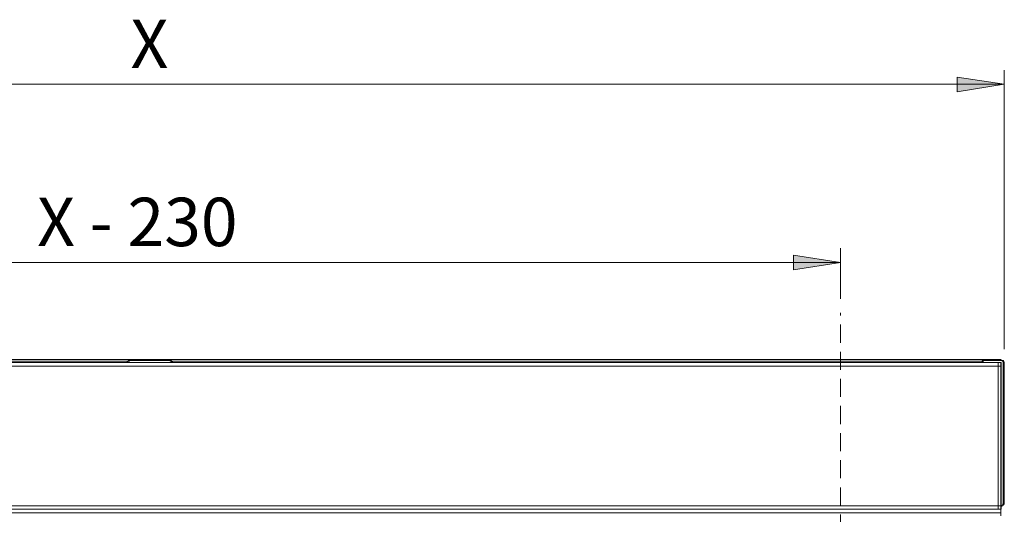
# Model space of a CAD drawing. Units: inches. Extents: x 24 to 1155, y 13 to 820.
# Drawn here: x 436 to 632, y 576 to 675 of the extents above; entities that cross this region are included whole.
import ezdxf

# ---------------------------------------------------------------- set-up
doc = ezdxf.new("R2010")
doc.units = ezdxf.units.IN
doc.header["$MEASUREMENT"] = 0
doc.linetypes.add('AI-Linetype-2', pattern=[5.4, 3.6, -1.8])
doc.layers.add('Lager 1', color=7, linetype='Continuous')

msp = doc.modelspace()

# ---------------------------------------------------------------- hatches: boundary and pattern name
at = {"layer": 'Lager 1', "true_color": 0xffffff}
h = msp.add_hatch(color=7, dxfattribs=at)
h.dxf.hatch_style = 2
h.paths.add_polyline_path([(296.53, 197.3), (305.83, 198.71), (305.83, 195.9)])
h.paths.add_polyline_path([(291.93, 197.3), (282.63, 195.9), (282.63, 198.71)])
h.paths.add_polyline_path([(466.53, 207.3), (475.93, 208.71), (475.93, 205.9)])
h.paths.add_polyline_path([(457.53, 207.3), (448.13, 205.9), (448.13, 208.71)])
h.paths.add_polyline_path([(343.73, 515.9), (353.03, 517.4), (353.03, 514.5)])
h.paths.add_polyline_path([(305.43, 515.9), (296.03, 514.5), (296.03, 517.4)])
h.paths.add_polyline_path([(599.53, 626.3), (590.13, 624.9), (590.13, 627.8)])
h.paths.add_polyline_path([(324.53, 626.3), (333.93, 627.8), (333.93, 624.9)])
h.paths.add_polyline_path([(632.13, 661.8), (622.73, 660.3), (622.73, 663.2)])
h.paths.add_polyline_path([(291.93, 661.8), (301.33, 663.2), (301.33, 660.3)])

# ---------------------------------------------------------------- linework, layer by layer
at = {"layer": 'Lager 1', "color": 7, "lineweight": 18, "true_color": 0xffffff}
for points in [[(632.13, 609.1), (632.13, 664.6)], [(632.13, 661.8), (622.73, 660.3), (622.73, 663.2), (632.13, 661.8)], [(291.93, 661.8), (632.13, 661.8)], [(599.53, 619.1), (599.53, 629.2)], [(599.53, 626.3), (590.13, 624.9), (590.13, 627.8), (599.53, 626.3)], [(324.53, 626.3), (599.53, 626.3)], [(630.93, 606.4), (293.03, 606.4)], [(630.93, 605.7), (293.03, 605.7)], [(458.23, 607), (295.93, 607)], [(457.63, 606.7), (296.33, 606.7)], [(457.53, 606.4), (457.53, 606.5), (457.63, 606.6), (457.73, 606.8), (457.83, 606.8), (457.93, 606.9), (458.03, 606.9), (458.23, 607)], [(458.23, 606.8), (458.13, 606.8), (458.03, 606.8), (457.93, 606.7), (457.83, 606.7), (457.73, 606.6), (457.63, 606.5), (457.63, 606.4)], [(458.23, 607), (465.83, 607)], [(458.23, 606.8), (458.23, 606.8), (458.23, 606.9), (458.23, 607)], [(465.83, 606.8), (458.23, 606.8)], [(628.13, 607), (465.83, 607)], [(465.83, 607), (466.03, 606.9), (466.13, 606.9), (466.23, 606.8), (466.33, 606.8), (466.43, 606.6), (466.53, 606.5), (466.53, 606.4)], [(465.83, 606.8), (465.83, 606.8), (465.83, 606.9), (465.83, 607)], [(466.43, 606.4), (466.33, 606.5), (466.33, 606.6), (466.23, 606.7), (466.13, 606.7), (466.03, 606.8), (465.93, 606.8), (465.83, 606.8)], [(627.73, 606.7), (466.43, 606.7)], [(627.63, 606.4), (627.63, 606.5), (627.73, 606.6), (627.73, 606.8), (627.93, 606.8), (628.03, 606.9), (628.13, 606.9), (628.23, 607)], [(628.23, 606.8), (628.13, 606.8), (628.03, 606.8), (627.93, 606.7), (627.83, 606.7), (627.83, 606.6), (627.73, 606.5), (627.73, 606.4)], [(628.13, 606.9), (628.13, 607)], [(628.23, 607), (631.43, 607)], [(628.23, 606.8), (628.23, 606.8), (628.23, 606.9), (628.23, 607)], [(631.43, 606.8), (628.23, 606.8)], [(631.43, 606.4), (630.93, 606.4)], [(630.93, 606.4), (630.93, 606.4), (630.93, 606.3), (630.93, 606.2), (630.93, 606.1), (630.93, 606), (630.93, 605.8), (630.93, 605.7)], [(630.93, 606.4), (630.93, 606.4), (630.93, 606.3), (630.93, 606.2), (630.93, 606.1), (630.93, 606), (630.93, 605.8), (630.93, 605.7)], [(630.93, 605.7), (630.93, 577.9)], [(631.43, 605.7), (630.93, 605.7)], [(630.93, 605.7), (630.93, 577.9)], [(631.43, 607), (631.53, 606.9), (631.63, 606.9), (631.83, 606.8), (631.93, 606.8), (632.03, 606.6), (632.03, 606.5), (632.13, 606.4), (632.13, 606.3)], [(631.43, 606.8), (631.43, 606.8), (631.43, 606.9), (631.43, 607)], [(631.93, 606.3), (631.93, 606.4), (631.93, 606.5), (631.83, 606.6), (631.83, 606.7), (631.73, 606.7), (631.63, 606.8), (631.53, 606.8), (631.43, 606.8)], [(631.53, 606.3), (631.53, 606.3), (631.53, 606.4), (631.43, 606.4)], [(631.43, 605.7), (631.43, 605.8), (631.43, 606), (631.43, 606.1), (631.43, 606.2), (631.43, 606.3), (631.43, 606.4)], [(631.43, 577.9), (631.43, 605.7)], [(631.43, 605.7), (631.43, 605.7), (631.53, 605.7)], [(631.53, 606.3), (631.53, 606.2), (631.53, 606.1), (631.53, 606), (631.53, 605.9), (631.53, 605.8), (631.53, 605.7)], [(631.53, 605.7), (631.53, 577.9)], [(631.93, 606.3), (632.03, 606.3), (632.13, 606.3)], [(631.93, 578.5), (631.93, 606.3)], [(632.13, 606.3), (632.13, 578.5)], [(631.53, 577.9), (631.63, 577.9), (631.73, 578), (631.83, 578.1), (631.83, 578.2), (631.93, 578.3), (631.93, 578.4), (631.93, 578.5)], [(632.13, 578.5), (632.13, 578.3), (632.03, 578.2), (632.03, 578.1), (631.93, 578), (631.83, 577.9), (631.63, 577.8), (631.53, 577.8)], [(631.93, 578.5), (632.03, 578.5), (632.13, 578.5)], [(631.43, 576.5), (292.63, 576.5)], [(630.93, 577.9), (293.03, 577.9)], [(630.93, 577.2), (293.03, 577.2)], [(630.93, 577.9), (630.93, 577.8), (630.93, 577.6), (630.93, 577.5), (630.93, 577.4), (630.93, 577.3), (630.93, 577.2)], [(631.43, 577.9), (630.93, 577.9)], [(630.93, 577.9), (630.93, 577.8), (630.93, 577.6), (630.93, 577.5), (630.93, 577.4), (630.93, 577.3), (630.93, 577.2)], [(631.43, 577.2), (630.93, 577.2)], [(631.43, 577.2), (631.43, 577.2), (631.43, 577.3), (631.43, 577.4), (631.43, 577.5), (631.43, 577.6), (631.43, 577.8), (631.43, 577.9)], [(631.43, 577.9), (631.43, 577.9), (631.53, 577.9)], [(631.43, 577.2), (631.43, 577.2), (631.53, 577.2), (631.53, 577.3)], [(631.43, 577.2), (631.43, 576.5)], [(631.43, 575.9), (631.43, 575.9), (631.43, 576), (631.43, 576.1), (631.43, 576.2), (631.43, 576.3), (631.43, 576.4), (631.43, 576.5)], [(631.53, 577.9), (631.53, 577.8), (631.53, 577.7), (631.53, 577.6), (631.53, 577.5), (631.53, 577.4), (631.53, 577.3)]]:
    msp.add_lwpolyline(points, dxfattribs=at)
at = {"layer": 'Lager 1', "lineweight": 0}
for points in [[(632.13, 661.8), (622.73, 660.3), (622.73, 663.2)], [(599.53, 626.3), (590.13, 624.9), (590.13, 627.8)]]:
    msp.add_lwpolyline(points, dxfattribs=at)
at = {"layer": 'Lager 1', "color": 7, "linetype": 'AI-Linetype-2', "lineweight": 18, "true_color": 0xffffff}
msp.add_lwpolyline([(599.55, 410.57), (599.55, 616.28)], dxfattribs=at)

# ---------------------------------------------------------------- texts
at = {"layer": 'Lager 1', "color": 7, "true_color": 0xffffff, "char_height": 9.6378, "attachment_point": 7}
for s, insert in [('\\fExo 2 Light|b0|i0|c0|p34;\\W1.0015; X ', (455.23, 665.03)), ('\\fExo 2 Light|b0|i0|c0|p34;\\W1.00068; X - 230 ', (436.64, 629.59))]:
    msp.add_mtext(s, dxfattribs=dict(at, insert=insert))

doc.saveas('drawing.dxf')
